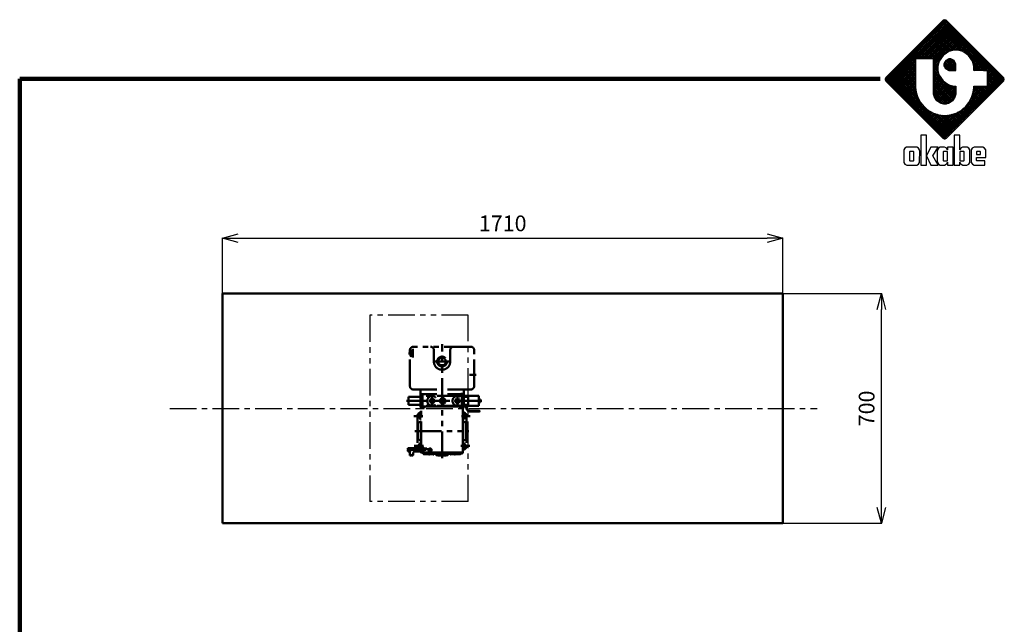
# Model space of a CAD drawing. Units: millimetres. Extents: x 226 to 6141, y 140 to 4348.
# Drawn here: x 291 to 3295, y 2504 to 4348 of the extents above; entities that cross this region are included whole.
import ezdxf

# ---------------------------------------------------------------- set-up
doc = ezdxf.new("R2010")
doc.units = ezdxf.units.MM
doc.header["$LTSCALE"] = 2.564711
doc.linetypes.add('CENTER', pattern=[50.8, 31.75, -6.35, 6.35, -6.35])
doc.linetypes.add('PHANTOM', pattern=[63.5, 31.75, -6.35, 6.35, -6.35, 6.35, -6.35])
doc.layers.add('NoLayerName_001', color=7, linetype='Continuous')
doc.layers.add('NoLayerName_002', color=7, linetype='Continuous')
doc.styles.get("Standard").update_dxf_attribs({"font": 'txt', "bigfont": 'extfont2'})
doc.dimstyles.get("Standard").update_dxf_attribs({"dimtxt": 2.5, "dimasz": 2.5, "dimexe": 1.25, "dimexo": 0.625, "dimtad": 1, "dimzin": 0, "dimdsep": 46, "dimtxsty": 'Standard', "dimcen": 2.5, "dimadec": 0, "dimazin": 0, "dimtfac": 0.75, "dimtmove": 0, "dimatfit": 3, "dimfxl": 1, "dimarcsym": 0})

# ---------------------------------------------------------------- blocks, each defined once
blk = doc.blocks.new('_OPEN30')
at = {"color": 0, "linetype": 'ByBlock', "lineweight": -2}
for p, q in [((-1, 0.267949), (0, 0)), ((0, 0), (-1, -0.267949)), ((0, 0), (-1, 0))]:
    blk.add_line(p, q, dxfattribs=at)
blk = doc.blocks.new('*D6')
at = {"layer": 'Defpoints', "color": 0}
for p in [(2619.8, 3512.6), (2920.2, 3512.6), (2619.8, 2812.6)]:
    blk.add_point(p, dxfattribs=at)
at = {"layer": 'NoLayerName_001', "color": 0, "linetype": 'Continuous', "lineweight": 25}
for p, q in [((2620.4, 3512.6), (2921.4, 3512.6)), ((2920.2, 2860.6), (2920.2, 3464.6)), ((2620.4, 2812.6), (2921.4, 2812.6))]:
    blk.add_line(p, q, dxfattribs=at)
at = {"layer": 'NoLayerName_001', "color": 0, "lineweight": 25, "xscale": 48, "yscale": 48, "zscale": 48}
for p, rotation in [((2920.2, 3512.6), 90), ((2920.2, 2812.6), 270)]:
    blk.add_blockref('_OPEN30', p, dxfattribs=dict(at, rotation=rotation))
at = {"layer": 'NoLayerName_001', "color": 7, "lineweight": 50, "insert": (2881.2, 3162.6), "char_height": 48, "attachment_point": 5, "rotation": 90}
blk.add_mtext('700', dxfattribs=at)
blk = doc.blocks.new('*D10')
at = {"layer": 'Defpoints', "color": 0}
for p in [(2619.8, 3681.6), (909.8, 3512.6), (2619.8, 3512.6)]:
    blk.add_point(p, dxfattribs=at)
at = {"layer": 'NoLayerName_001', "color": 0, "linetype": 'Continuous', "lineweight": 25}
for p, q in [((909.8, 3513.2), (909.8, 3682.8)), ((957.8, 3681.6), (2571.8, 3681.6)), ((2619.8, 3513.2), (2619.8, 3682.8))]:
    blk.add_line(p, q, dxfattribs=at)
at = {"layer": 'NoLayerName_001', "color": 0, "lineweight": 25, "xscale": 48, "yscale": 48, "zscale": 48, "rotation": 180}
blk.add_blockref('_OPEN30', (909.8, 3681.6), dxfattribs=at)
at = {"layer": 'NoLayerName_001', "color": 0, "lineweight": 25, "xscale": 48, "yscale": 48, "zscale": 48}
blk.add_blockref('_OPEN30', (2619.8, 3681.6), dxfattribs=at)
at = {"layer": 'NoLayerName_001', "color": 7, "lineweight": 50, "insert": (1764.8, 3720.6), "char_height": 48, "attachment_point": 5}
blk.add_mtext('1710', dxfattribs=at)
blk = doc.blocks.new('JZB_0003')
at = {"layer": 'NoLayerName_002', "color": 4, "linetype": 'PHANTOM', "lineweight": 25}
for p, q in [((300, 568), (0, 568)), ((0, 568), (0, 0)), ((300, 0), (300, 568)), ((300, 0), (0, 0))]:
    blk.add_line(p, q, dxfattribs=at)
at = {"layer": 'NoLayerName_002', "color": 4, "linetype": 'PHANTOM', "lineweight": 50}
for p, q in [((134.2, 451.9), (118, 451.9)), ((122, 351.9), (122, 461.9)), ((122, 460.8), (123.5, 459.3)), ((131, 459.9), (122.6, 460.2)), ((129.2, 459.2), (123.5, 459.3)), ((123.5, 459.3), (123.5, 444.5)), ((129.2, 459.2), (131, 459.2)), ((131, 438.9), (131, 465.9)), ((308, 471.9), (132, 471.9)), ((195, 426.9), (195, 461.9)), ((220, 132.2), (220, 480.2)), ((245, 426.9), (245, 461.9)), ((318, 351.9), (318, 461.9)), ((122, 443), (123.5, 444.5)), ((131, 443.9), (122.6, 443.6)), ((129.2, 444.7), (123.5, 444.5)), ((129.2, 444.7), (131, 444.7)), ((245.8, 426.9), (193.3, 426.9)), ((303.8, 386.9), (324.1, 386.9)), ((203.6, 341.9), (132, 341.9)), ((154, 291.9), (154, 339.9)), ((308, 341.9), (236.4, 341.9)), ((280, 282.4), (280, 331.3)), ((286, 291.9), (286, 339.9)), ((341.2, 306.9), (111.5, 306.9)), ((117.5, 318.9), (154, 318.9)), ((117.5, 318.9), (117.5, 294.9)), ((118.6, 306.9), (154, 306.9)), ((286, 321.9), (154, 321.9)), ((203.6, 327.9), (156, 327.9)), ((160, 282.4), (160, 330.3)), ((177.8, 315.6), (177.8, 321.9)), ((186.5, 306.9), (188.3, 309.9)), ((186.5, 306.9), (188.3, 303.9)), ((188.3, 309.9), (191.7, 309.9)), ((188.3, 303.9), (191.7, 303.9)), ((190, 288.9), (190, 323)), ((191.7, 309.9), (193.5, 306.9)), ((193.5, 306.9), (191.7, 303.9)), ((218.5, 306.9), (220.3, 309.9)), ((218.5, 306.9), (220.3, 303.9)), ((220.3, 309.9), (223.7, 309.9)), ((220.3, 303.9), (223.7, 303.9)), ((222, 297), (222, 317.3)), ((223.7, 309.9), (225.5, 306.9)), ((225.5, 306.9), (223.7, 303.9)), ((284, 327.9), (236.4, 327.9)), ((262.2, 321.1), (262.2, 321.9)), ((263.5, 306.9), (265.3, 309.9)), ((263.5, 306.9), (265.3, 303.9)), ((265.3, 309.9), (268.7, 309.9)), ((265.3, 303.9), (268.7, 303.9)), ((267, 288.9), (267, 319.9)), ((267, 288.9), (267, 319.9)), ((268.7, 309.9), (270.5, 306.9)), ((270.5, 306.9), (268.7, 303.9)), ((288, 321.4), (286, 321.4)), ((300, 318.9), (286, 318.9)), ((298.9, 306.9), (286, 306.9)), ((288, 318.9), (288, 321.4)), ((289, 319.9), (288, 319.9)), ((332.2, 322.4), (289, 322.4)), ((289, 318.9), (289, 322.4)), ((300, 294.9), (300, 318.9)), ((332.2, 291.8), (332.2, 322.4)), ((333.5, 311.2), (332.2, 311.2)), ((333.5, 302.7), (332.2, 302.7)), ((333.5, 302.7), (333.5, 311.2)), ((337, 310.9), (333.5, 310.9)), ((337, 302.9), (333.5, 302.9)), ((336.6, 306.9), (333.9, 306.9)), ((337, 302.9), (337, 310.9)), ((117.5, 294.9), (154, 294.9)), ((286, 291.9), (154, 291.9)), ((154.3, 288.4), (154.3, 291.9)), ((220, 290.3), (154.3, 290.3)), ((165.8, 288.4), (154.3, 288.4)), ((155, 284.4), (155, 288.4)), ((165, 284.4), (155, 284.4)), ((156.7, 163), (156.7, 284.4)), ((160, 284.8), (160, 288.4)), ((165, 284.4), (165, 288.4)), ((165.8, 288.4), (165.8, 291.9)), ((177.8, 291.9), (177.8, 298.2)), ((285.8, 290.3), (220, 290.3)), ((262.2, 291.9), (262.2, 292.7)), ((274.3, 288.4), (274.3, 291.9)), ((285.8, 288.4), (274.3, 288.4)), ((275, 284.4), (275, 288.4)), ((285, 284.4), (275, 284.4)), ((280, 284.8), (280, 288.4)), ((283.3, 215), (283.3, 284.4)), ((285, 284.4), (285, 288.4)), ((285.8, 288.4), (285.8, 291.9)), ((300, 294.9), (286, 294.9)), ((288, 292.4), (286, 292.4)), ((288, 292.4), (288, 294.9)), ((289, 293.9), (288, 293.9)), ((289, 290.8), (289, 294.9)), ((332.2, 291.8), (289, 291.8)), ((289, 290.8), (300.5, 290.8)), ((294, 285.8), (294, 290.8)), ((295, 285.8), (295, 294.2)), ((296, 290.8), (296, 285.8)), ((301, 291.3), (301, 291.8)), ((305, 276.8), (333.8, 276.8)), ((336.7, 275.8), (305, 275.8)), ((334.4, 274.8), (305, 274.8)), ((161.1, 260), (133.8, 260)), ((145, 260.5), (145, 169.5)), ((156.7, 243), (153.5, 243)), ((278.9, 260), (306.2, 260)), ((283.3, 243), (286.5, 243)), ((295, 260.5), (295, 169.5)), ((136.6, 215), (301.8, 215)), ((147.5, 193), (147.5, 237)), ((283.3, 150), (283.3, 215)), ((292.5, 193), (292.5, 237)), ((153.5, 187), (156.7, 187)), ((286.5, 187), (283.3, 187)), ((137, 163), (116.6, 163)), ((122.7, 153), (116.6, 153)), ((118.4, 158), (170, 158)), ((162.9, 170), (134.8, 170)), ((158.9, 163), (137, 163)), ((158.9, 153), (137, 153)), ((156.7, 150), (156.7, 153)), ((156.9, 153), (156.9, 150)), ((164.5, 161.2), (158.7, 159.7)), ((160.3, 157.7), (159, 157.7)), ((165.3, 159.4), (159.2, 157.7)), ((163.1, 158.8), (163.1, 150)), ((179.3, 157.7), (173.1, 159.4)), ((179.9, 159.6), (173.9, 161.2)), ((188.9, 157), (178.2, 157)), ((183.1, 154.9), (180.6, 159.1)), ((180.6, 154.9), (183.1, 159.1)), ((181.4, 160.1), (182.8, 160.5)), ((181.4, 153.9), (182.8, 153.5)), ((183.3, 152), (183.7, 152)), ((183.3, 152), (183.7, 152)), ((183.7, 151), (183.7, 163.5)), ((277.1, 170), (305.2, 170)), ((121.5, 146.5), (121.5, 141.5)), ((131.8, 146.5), (131.8, 141.5)), ((283.5, 150), (156.5, 150)), ((156.5, 150), (156.5, 148)), ((283.5, 148), (156.5, 148)), ((156.7, 150), (283.3, 150)), ((158.9, 150), (156.7, 150)), ((163.9, 146.8), (178.8, 145.7)), ((164.8, 144.7), (179.7, 143.6)), ((182.6, 145.7), (178.8, 145.7)), ((182.5, 146.3), (182.5, 146.8)), ((182.5, 146.8), (195.3, 145.7)), ((184.2, 144.4), (193.2, 143.6)), ((195.3, 145.5), (195.3, 145.7)), ((195.3, 145.7), (217.6, 145.7)), ((201.1, 143.7), (201.1, 145.7)), ((236.9, 141.7), (203.1, 141.7)), ((206, 141.2), (206, 141.7)), ((206, 141.2), (220, 141.2)), ((207.5, 141.2), (207.5, 140.9)), ((220, 140.9), (207.5, 140.9)), ((217.6, 145.3), (217.6, 147.7)), ((220, 141.2), (234, 141.2)), ((220, 140.9), (232.5, 140.9)), ((222.4, 145.3), (222.4, 147.7)), ((244.7, 145.7), (222.4, 145.7)), ((232.5, 141.2), (232.5, 140.9)), ((234, 141.2), (234, 141.7)), ((238.9, 143.7), (238.9, 145.7)), ((257.5, 146.8), (244.7, 145.7)), ((244.7, 145.5), (244.7, 145.7)), ((255.8, 144.4), (246.8, 143.6)), ((257.4, 145.7), (261.2, 145.7)), ((257.5, 146.3), (257.5, 146.8)), ((275.2, 144.7), (260.3, 143.6)), ((276.1, 146.8), (261.2, 145.7)), ((281.5, 148), (281.5, 147.8)), ((283.5, 150), (283.5, 148))]:
    blk.add_line(p, q, dxfattribs=at)
for centre, radius in [((220, 426.9), 15), ((220, 426.9), 11.5), ((190, 306.9), 6.69), ((190, 306.9), 5.84), ((190, 306.9), 3.46), ((222, 306.9), 8.5), ((222, 306.9), 6.69), ((222, 306.9), 5.84), ((222, 306.9), 3.46), ((267, 306.9), 6.69), ((267, 306.9), 5.84), ((267, 306.9), 3.46)]:
    blk.add_circle(centre, radius, dxfattribs=at)
for centre, radius, start, end in [((132, 461.9), 10, 90, 180), ((185, 461.9), 10, 0, 90), ((255, 461.9), 10, 90, 180), ((308, 461.9), 10, 0, 90), ((220, 426.9), 25, 180, 0), ((132, 351.9), 10, 180, 270), ((152, 339.9), 2, 0, 90), ((288, 339.9), 2, 90, 180), ((308, 351.9), 10, 270, 0), ((156, 325.9), 2, 90, 180), ((190, 306.9), 15, 46.4875, 313.5125), ((267, 306.9), 15, 59.9351, 300.0649), ((284, 325.9), 2, 0, 90), ((157, 260.5), 12, 91.4325, 180), ((283, 260.5), 12, 0, 88.5675), ((305, 285.8), 11, 180, 270), ((305, 285.8), 10, 180, 270), ((305, 285.8), 9, 180, 270), ((300.5, 291.3), 0.5, 270, 360), ((153.5, 237), 6, 90, 180), ((157.5, 260), 9, 95.0997, 264.9003), ((157.5, 260), 3.5, 103.213, 256.787), ((282.5, 260), 9, 275.0997, 84.9003), ((282.5, 260), 3.5, 283.213, 76.787), ((286.5, 237), 6, 0, 90), ((153.5, 193), 6, 180, 270), ((286.5, 193), 6, 270, 0), ((157, 169.5), 12, 180, 212.8054), ((157.5, 170), 9, 95.0997, 231.0722), ((157.5, 170), 3.5, 103.213, 256.787), ((159, 158.7), 1, 105, 285), ((169.2, 143.9), 18, 75, 105), ((169.2, 144.9), 15, 75, 105), ((282.5, 170), 9, 275.0796, 84.9003), ((282.5, 170), 3.5, 283.213, 76.787), ((283, 169.5), 12, 271.4325, 360), ((165, 147.7), 3, 173.9452, 265.8222), ((180, 147.6), 4, 265.8222, 319.1578), ((184.4, 146.3), 1.85, 180, 265.0138), ((193.4, 145.5), 1.85, 265.0138, 0), ((203.1, 143.7), 2, 180, 270), ((217.2, 147.5), 0.5, 19.8299, 90), ((220, 146.2), 2.5, 199.8299, 340.1701), ((222.8, 147.5), 0.5, 90, 160.1701), ((236.9, 143.7), 2, 270, 0), ((246.6, 145.5), 1.85, 180, 274.9862), ((255.6, 146.3), 1.85, 274.9862, 0), ((260, 147.6), 4, 220.8422, 274.1778), ((275, 147.7), 3, 274.1778, 6.0548), ((276, 148.8), 2, 274.1778, 337.6895), ((278, 155.1), 9, 266.7688, 285.1006), ((280, 147.9), 1.5, 285.1006, 357)]:
    blk.add_arc(centre, radius, start, end, dxfattribs=at)
for centre, major_axis, ratio, start_param, end_param in [((137, 146.5), (0, -16.5), 0.940019, 3.141593, 4.712389), ((137, 146.5), (0, -6.5), 0.787619, 3.141593, 4.712389), ((183.3, 157), (0, -3.56), 0.806144, 6.088386, 9.619578), ((183.7, 157), (0, -5), 0.818822, 6.283185, 9.466806)]:
    blk.add_ellipse(centre, major_axis=major_axis, ratio=ratio, start_param=start_param, end_param=end_param, dxfattribs=at)
for centre, major_axis, ratio in [((183.3, 157), (0, -5), 0.819189), ((181.9, 157), (0, 3.2), 0.806144)]:
    blk.add_ellipse(centre, major_axis=major_axis, ratio=ratio, dxfattribs=at)
for points in [[(118.6, 318.9), (118.2, 316.9), (116.8, 312.9), (118.2, 308.9), (118.6, 306.9)], [(118.6, 306.9), (118.2, 304.9), (116.8, 300.9), (118.2, 296.9), (118.6, 294.9)], [(298.9, 306.9), (299.3, 308.9), (300.7, 312.9), (299.3, 316.9), (298.9, 318.9)], [(298.9, 294.9), (299.3, 296.9), (300.7, 300.9), (299.3, 304.9), (298.9, 306.9)], [(333.9, 306.9), (333.7, 307.6), (333.3, 308.9), (333.7, 310.2), (333.9, 310.9)], [(333.9, 302.9), (333.7, 303.6), (333.3, 304.9), (333.7, 306.2), (333.9, 306.9)], [(336.6, 306.9), (336.8, 307.6), (337.2, 308.9), (336.8, 310.2), (336.6, 310.9)], [(336.6, 302.9), (336.8, 303.6), (337.2, 304.9), (336.8, 306.2), (336.6, 306.9)], [(160, 284.8), (159.2, 284.7), (157.5, 284.1), (155.8, 284.7), (155, 284.8)], [(160, 284.8), (160.8, 284.7), (162.5, 284.1), (164.2, 284.7), (165, 284.8)], [(280, 284.8), (279.2, 284.7), (277.5, 284.1), (275.8, 284.7), (275, 284.8)], [(280, 284.8), (280.8, 284.7), (282.5, 284.1), (284.2, 284.7), (285, 284.8)], [(116.6, 152.8), (116.3, 153.7), (115, 155.4), (116.6, 158.1), (118.1, 160.2), (116.6, 164.7), (115, 160.2), (116.3, 158.9), (116.6, 158)], [(131.8, 141.5), (131, 141.2), (129.3, 139.9), (126.5, 141.5), (124.5, 143), (119.9, 141.5), (124.5, 139.9), (125.8, 141.2), (126.6, 141.5)]]:
    blk.add_open_spline(points, degree=3, dxfattribs=at)
for points, knots in [([(286.7, 321.4), (286.8, 321), (287.1, 320.2), (287.3, 319.4), (287.4, 319)], [0, 0, 0, 0, 1.273484, 2.496999, 2.496999, 2.496999, 2.496999]), ([(286.7, 292.4), (286.8, 292.8), (287.1, 293.6), (287.3, 294.4), (287.4, 294.8)], [0, 0, 0, 0, 1.273484, 2.496999, 2.496999, 2.496999, 2.496999]), ([(333.8, 276.8), (333.8, 276.7), (333.7, 276.5), (333.6, 276.3), (333.6, 276), (333.7, 275.8), (334, 275.6), (334.2, 275.5), (334.4, 275.3), (334.5, 275.1), (334.5, 274.9), (334.4, 274.8), (334.4, 274.8)], [0, 0, 0, 0, 0.27539, 0.577432, 0.808296, 1.030229, 1.30113, 1.668724, 1.885119, 2.125002, 2.336289, 2.448455, 2.448455, 2.448455, 2.448455]), ([(162.9, 160.8), (162.9, 160.9), (162.9, 161.4), (162.7, 162.2), (162.6, 163.2), (162.3, 164.1), (162.1, 165), (161.8, 165.9), (161.5, 166.7), (161.2, 167.4), (160.9, 168), (160.6, 168.6), (160.3, 169), (159.9, 169.4), (159.6, 169.7), (159.3, 169.9), (159, 170), (158.7, 170), (158.4, 169.9), (158.2, 169.7), (158, 169.4), (157.8, 169), (157.6, 168.5), (157.5, 168), (157.3, 167.4), (157.2, 166.7), (157.1, 165.9), (157.1, 165), (157, 164.1), (157, 163.5), (157, 163.1), (156.9, 163)], [0, 0, 0, 0, 0.392589, 1.426855, 2.433518, 3.405868, 4.337362, 5.221701, 6.052918, 6.825507, 7.534577, 8.176076, 8.747107, 9.246435, 9.67534, 10.039129, 10.349661, 10.628346, 10.90566, 11.212846, 11.572859, 11.998945, 12.497421, 13.07025, 13.716608, 14.43377, 15.217612, 16.062937, 16.963693, 17.913129, 18.121372, 18.121372, 18.121372, 18.121372]), ([(160.5, 160.2), (160.5, 160.3), (160.5, 160.8), (160.3, 161.5), (160.1, 162.3), (159.8, 163), (159.5, 163.5), (159.3, 163.8), (159, 164), (158.6, 164), (158.4, 163.7), (158.2, 163.3), (158.1, 163.1), (158.1, 163)], [0, 0, 0, 0, 0.443487, 1.385467, 2.228064, 2.949398, 3.533945, 3.977456, 4.30046, 4.578409, 4.924621, 5.401447, 5.703805, 5.703805, 5.703805, 5.703805]), ([(158.1, 153), (158.1, 152.9), (158.2, 152.7), (158.4, 152.3), (158.6, 152), (159, 152), (159.3, 152.2), (159.5, 152.5), (159.8, 153), (160.1, 153.7), (160.3, 154.5), (160.5, 155.4), (160.6, 156.4), (160.7, 157.3), (160.7, 157.9), (160.7, 158.1)], [0, 0, 0, 0, 0.302358, 0.779184, 1.125395, 1.403345, 1.726348, 2.16986, 2.754407, 3.475741, 4.318338, 5.260318, 6.275784, 7.336289, 8.005765, 8.005765, 8.005765, 8.005765]), ([(160.2, 160.1), (160.2, 160.1), (160.1, 160.4), (160, 160.9), (159.9, 161.6), (159.7, 162.1), (159.4, 162.6), (159.2, 162.9), (159, 163), (158.9, 163), (158.9, 163)], [0, 0, 0, 0, 0.100139, 0.88395, 1.584275, 2.182963, 2.667321, 3.034273, 3.301822, 3.351655, 3.351655, 3.351655, 3.351655]), ([(158.9, 153), (158.9, 153), (159, 153), (159.2, 153.1), (159.4, 153.4), (159.7, 153.9), (159.9, 154.4), (160, 155.1), (160.2, 155.8), (160.3, 156.7), (160.3, 157.4), (160.3, 157.9), (160.3, 158)], [0, 0, 0, 0, 0.049833, 0.317382, 0.684334, 1.168692, 1.76738, 2.467705, 3.251516, 4.097168, 4.980773, 5.468805, 5.468805, 5.468805, 5.468805])]:
    blk.add_open_spline(points, degree=3, knots=knots, dxfattribs=at)
blk = doc.blocks.new('JZB_0002')
at = {"layer": 'NoLayerName_001', "color": 110, "linetype": 'Continuous', "lineweight": 25}
for p, q in [((0.02, 17.31), (12.23, 29.52)), ((0.15, 17.08), (12.48, 29.41)), ((11.74, 29.4), (0.16, 17.82)), ((0.33, 16.89), (12.67, 29.23)), ((0.51, 16.71), (12.85, 29.05)), ((0.7, 16.52), (13.03, 28.86)), ((0.88, 16.34), (13.22, 28.68)), ((6.54, 21.63), (13.4, 28.49)), ((6.91, 21.63), (13.59, 28.31)), ((7.28, 21.63), (13.77, 28.13)), ((15.38, 23.2), (10.46, 28.12)), ((15.99, 22.97), (10.65, 28.31)), ((20.13, 19.2), (10.83, 28.49)), ((20.49, 19.2), (11.01, 28.68)), ((23.53, 16.52), (11.2, 28.86)), ((23.72, 16.71), (11.38, 29.04)), ((23.9, 16.89), (11.56, 29.23)), ((11.79, 29.45), (11.74, 29.4)), ((24.09, 17.07), (11.75, 29.41)), ((12.12, 29.56), (11.79, 29.45)), ((24.2, 17.33), (12, 29.52)), ((12.44, 29.45), (12.12, 29.56)), ((24.13, 17.77), (12.44, 29.46)), ((12.49, 29.4), (12.44, 29.45)), ((24.08, 17.82), (12.49, 29.4)), ((7.65, 21.63), (13.95, 27.94)), ((8.01, 21.63), (14.14, 27.76)), ((8.38, 21.63), (14.32, 27.57)), ((12.06, 22.48), (8.44, 26.1)), ((12.28, 22.63), (8.62, 26.29)), ((8.75, 21.63), (14.51, 27.39)), ((12.5, 22.78), (8.81, 26.47)), ((12.72, 22.93), (8.99, 26.65)), ((9.12, 21.63), (14.69, 27.21)), ((12.94, 23.08), (9.17, 26.84)), ((13.22, 23.16), (9.36, 27.02)), ((9.48, 21.63), (14.87, 27.02)), ((13.51, 23.24), (9.54, 27.21)), ((13.8, 23.32), (9.73, 27.39)), ((9.85, 21.63), (15.06, 26.84)), ((9.86, 21.27), (15.24, 26.66)), ((9.86, 20.91), (15.42, 26.47)), ((9.86, 20.54), (15.61, 26.29)), ((14.11, 23.38), (9.91, 27.57)), ((14.47, 23.38), (10.09, 27.76)), ((14.88, 23.34), (10.28, 27.94)), ((12.41, 22.72), (15.79, 26.1)), ((8.86, 21.63), (6.42, 24.08)), ((9.23, 21.63), (6.6, 24.26)), ((9.6, 21.63), (6.78, 24.45)), ((10.89, 20.71), (6.97, 24.63)), ((10.97, 21), (7.15, 24.82)), ((11.08, 21.25), (7.34, 25)), ((11.23, 21.47), (7.52, 25.18)), ((11.38, 21.69), (7.7, 25.37)), ((11.53, 21.91), (7.89, 25.55)), ((11.67, 22.13), (8.07, 25.73)), ((11.84, 22.34), (8.26, 25.92)), ((13.21, 23.16), (15.98, 25.92)), ((13.72, 23.29), (16.16, 25.74)), ((14.17, 23.38), (16.34, 25.55)), ((14.54, 23.38), (16.53, 25.37)), ((14.87, 23.34), (16.71, 25.18)), ((15.16, 23.26), (16.9, 25)), ((15.45, 23.19), (17.08, 24.82)), ((15.74, 23.11), (17.26, 24.63)), ((15.97, 22.98), (17.45, 24.45)), ((16.19, 22.83), (17.63, 24.27)), ((16.41, 22.68), (17.81, 24.08)), ((6.18, 20.27), (4.39, 22.06)), ((6.18, 20.64), (4.58, 22.24)), ((6.18, 21.01), (4.76, 22.43)), ((6.18, 21.37), (4.95, 22.61)), ((6.29, 21.63), (5.13, 22.79)), ((6.66, 21.63), (5.31, 22.98)), ((7.02, 21.63), (5.5, 23.16)), ((7.39, 21.63), (5.68, 23.34)), ((7.76, 21.63), (5.87, 23.53)), ((8.13, 21.63), (6.05, 23.71)), ((8.5, 21.63), (6.23, 23.9)), ((11.79, 22.3), (11, 21.14)), ((12.95, 23.09), (11.79, 22.3)), ((14.02, 23.38), (12.95, 23.09)), ((14.38, 23.38), (14.02, 23.38)), ((14.74, 23.38), (14.38, 23.38)), ((15.81, 23.09), (14.74, 23.38)), ((16.98, 22.3), (15.81, 23.09)), ((16.63, 22.53), (18, 23.9)), ((16.85, 22.38), (18.18, 23.71)), ((17.76, 21.14), (16.98, 22.3)), ((17.04, 22.2), (18.37, 23.53)), ((17.19, 21.99), (18.55, 23.35)), ((17.34, 21.77), (18.73, 23.16)), ((17.49, 21.55), (18.92, 22.98)), ((17.63, 21.33), (19.1, 22.79)), ((17.77, 21.1), (19.29, 22.61)), ((17.85, 20.81), (19.47, 22.43)), ((17.93, 20.52), (19.65, 22.24)), ((18.01, 20.23), (19.84, 22.06)), ((1.06, 16.16), (6.18, 21.27)), ((1.25, 15.97), (6.18, 20.9)), ((1.43, 15.79), (6.18, 20.54)), ((1.62, 15.6), (6.18, 20.17)), ((6.18, 16.23), (2.37, 20.04)), ((6.18, 16.59), (2.56, 20.22)), ((6.18, 16.96), (2.74, 20.4)), ((6.18, 17.33), (2.92, 20.59)), ((6.18, 17.7), (3.11, 20.77)), ((6.18, 18.07), (3.29, 20.95)), ((6.18, 18.43), (3.48, 21.14)), ((6.18, 18.8), (3.66, 21.32)), ((6.18, 19.17), (3.84, 21.51)), ((6.18, 19.54), (4.03, 21.69)), ((6.18, 19.9), (4.21, 21.87)), ((6.18, 21.63), (6.18, 21.62)), ((6.19, 21.63), (6.18, 21.63)), ((6.18, 21.62), (6.18, 16.05)), ((6.19, 21.63), (6.19, 21.63)), ((9.85, 21.63), (6.19, 21.63)), ((9.86, 21.63), (9.85, 21.63)), ((11.37, 21.68), (9.86, 20.17)), ((9.86, 21.62), (9.86, 21.63)), ((9.86, 14.65), (9.86, 21.62)), ((10.81, 20.42), (9.86, 21.37)), ((10.73, 20.13), (9.86, 21)), ((10.93, 20.87), (9.86, 19.8)), ((10.71, 19.78), (9.86, 20.64)), ((10.8, 20.37), (9.86, 19.44)), ((10.71, 19.42), (9.86, 20.27)), ((11, 21.14), (10.71, 20.07)), ((10.71, 20.07), (10.71, 19.71)), ((11.95, 20.43), (13.14, 21.62)), ((12.31, 21.26), (11.95, 20.62)), ((11.95, 20.62), (11.95, 20.4)), ((11.95, 20.4), (11.95, 20.19)), ((13.14, 19.2), (11.95, 20.38)), ((11.95, 20.19), (12.31, 19.55)), ((12, 20.11), (13.46, 21.57)), ((13.51, 19.2), (12, 20.7)), ((12.13, 19.87), (13.7, 21.44)), ((13.88, 19.2), (12.13, 20.94)), ((12.56, 21.4), (12.17, 21.01)), ((12.26, 19.63), (13.94, 21.31)), ((14.24, 19.2), (12.26, 21.18)), ((12.95, 21.62), (12.31, 21.26)), ((14.37, 19.43), (12.46, 21.35)), ((12.46, 19.46), (14.1, 21.11)), ((14.37, 19.8), (12.7, 21.48)), ((12.7, 19.33), (14.23, 20.87)), ((12.93, 21.61), (14.37, 20.17)), ((12.94, 19.2), (14.37, 20.63)), ((13.16, 21.62), (12.95, 21.62)), ((13.37, 21.62), (13.16, 21.62)), ((13.29, 21.62), (14.37, 20.54)), ((13.3, 19.2), (14.37, 20.27)), ((14.02, 21.26), (13.37, 21.62)), ((14.37, 20.62), (14.02, 21.26)), ((14.02, 21.26), (14.02, 21.26)), ((14.37, 20.4), (14.37, 20.62)), ((14.37, 19.2), (14.37, 20.4)), ((17.65, 21.31), (19.76, 19.2)), ((18.05, 20.07), (17.76, 21.14)), ((17.88, 20.71), (19.39, 19.2)), ((18.02, 20.2), (19.02, 19.2)), ((18.05, 19.91), (20.02, 21.88)), ((18.05, 19.54), (20.2, 21.69)), ((18.05, 19.71), (18.05, 20.07)), ((18.08, 19.2), (20.39, 21.51)), ((18.44, 19.2), (20.57, 21.32)), ((18.81, 19.2), (20.76, 21.14)), ((19.18, 19.2), (20.94, 20.96)), ((19.55, 19.2), (21.12, 20.77)), ((19.91, 19.2), (21.31, 20.59)), ((20.28, 19.2), (21.49, 20.4)), ((20.65, 19.2), (21.68, 20.22)), ((20.84, 19.02), (21.86, 20.04)), ((12.87, 5.86), (0.53, 18.2)), ((13.06, 6.04), (0.72, 18.38)), ((13.24, 6.23), (0.9, 18.56)), ((13.42, 6.41), (1.09, 18.75)), ((6.87, 13.33), (1.27, 18.93)), ((6.56, 14), (1.45, 19.12)), ((6.4, 14.54), (1.64, 19.3)), ((1.8, 15.42), (6.18, 19.8)), ((6.28, 15.03), (1.82, 19.48)), ((1.98, 15.24), (6.18, 19.43)), ((6.22, 15.45), (2, 19.67)), ((2.17, 15.05), (6.18, 19.07)), ((6.18, 15.86), (2.19, 19.85)), ((2.35, 14.87), (6.18, 18.7)), ((2.54, 14.69), (6.18, 18.33)), ((10.71, 19.92), (9.86, 19.07)), ((10.82, 18.94), (9.86, 19.9)), ((10.71, 19.55), (9.86, 18.7)), ((10.96, 18.43), (9.86, 19.53)), ((10.75, 19.22), (9.86, 18.33)), ((11.53, 17.5), (9.86, 19.17)), ((10.83, 18.93), (9.86, 17.97)), ((14.34, 14.32), (9.86, 18.8)), ((10.9, 18.64), (9.86, 17.6)), ((14.26, 14.03), (9.86, 18.43)), ((10.98, 18.35), (9.86, 17.23)), ((11.11, 18.12), (9.86, 16.86)), ((14.17, 13.75), (9.86, 18.06)), ((10.71, 19.71), (10.71, 19.35)), ((10.98, 18.35), (10.71, 19.35)), ((10.98, 18.35), (11, 18.28)), ((11, 18.28), (11.78, 17.12)), ((11.18, 6.04), (23.51, 18.38)), ((11.36, 5.86), (23.7, 18.2)), ((12.56, 19.41), (12.17, 19.8)), ((12.31, 19.55), (12.95, 19.2)), ((12.95, 19.2), (13.16, 19.2)), ((13.16, 19.2), (14.37, 19.2)), ((13.66, 19.2), (14.37, 19.9)), ((14.03, 19.2), (14.37, 19.54)), ((18.05, 19.8), (18.66, 19.2)), ((18.05, 19.2), (18.05, 19.71)), ((18.05, 19.43), (18.29, 19.2)), ((20.01, 19.2), (18.05, 19.2)), ((20.01, 19.2), (20.49, 19.2)), ((20.49, 19.2), (20.83, 19.2)), ((20.83, 19.2), (20.83, 19.2)), ((20.84, 19.19), (20.83, 19.2)), ((20.84, 18.65), (22.04, 19.85)), ((20.84, 18.28), (22.23, 19.67)), ((20.84, 17.91), (22.41, 19.49)), ((20.84, 17.55), (22.59, 19.3)), ((20.84, 19.18), (20.84, 19.19)), ((20.84, 16.05), (20.84, 19.18)), ((20.84, 17.18), (22.78, 19.12)), ((20.84, 16.81), (22.96, 18.93)), ((20.84, 18.85), (23.35, 16.34)), ((20.84, 16.44), (23.15, 18.75)), ((20.84, 16.08), (23.33, 18.57)), ((20.84, 18.48), (23.17, 16.15)), ((20.84, 18.11), (22.98, 15.97)), ((0.13, 17.79), (0, 17.53)), ((0, 17.53), (0, 17.44)), ((0, 17.44), (0, 17.35)), ((0, 17.35), (0.13, 17.09)), ((12.27, 5.36), (0.03, 17.6)), ((11.84, 5.42), (0.09, 17.17)), ((0.16, 17.82), (0.13, 17.79)), ((0.13, 17.09), (0.16, 17.07)), ((0.16, 17.07), (11.74, 5.48)), ((12.5, 5.49), (0.17, 17.83)), ((12.69, 5.68), (0.35, 18.01)), ((6.18, 17.96), (2.72, 14.5)), ((6.18, 17.6), (2.9, 14.32)), ((6.18, 17.23), (3.09, 14.13)), ((6.18, 16.86), (3.27, 13.95)), ((6.18, 16.49), (3.45, 13.77)), ((6.18, 16.12), (3.64, 13.58)), ((6.18, 16.05), (6.18, 15.75)), ((11.26, 17.9), (9.86, 16.49)), ((14.03, 13.53), (9.86, 17.7)), ((11.41, 17.68), (9.86, 16.13)), ((11.56, 17.46), (9.86, 15.76)), ((13.88, 13.31), (9.86, 17.33)), ((11.7, 17.24), (9.86, 15.39)), ((11.89, 17.05), (9.86, 15.02)), ((13.73, 13.09), (9.86, 16.96)), ((12.1, 16.9), (9.86, 14.66)), ((13.52, 12.93), (9.86, 16.59)), ((13.3, 12.78), (9.86, 16.22)), ((12.32, 16.75), (9.89, 14.32)), ((12.54, 16.6), (9.97, 14.03)), ((12.76, 16.46), (10.06, 13.75)), ((12.99, 16.32), (10.2, 13.53)), ((13.28, 16.24), (10.35, 13.31)), ((13.57, 16.16), (10.5, 13.09)), ((13.86, 16.08), (10.71, 12.93)), ((14.19, 16.04), (10.93, 12.78)), ((20.8, 16.04), (10.99, 6.23)), ((11.54, 5.68), (23.88, 18.01)), ((11.73, 5.49), (24.07, 17.83)), ((11.78, 17.12), (12.95, 16.33)), ((11.96, 5.36), (24.19, 17.59)), ((12.17, 16.86), (14.37, 14.65)), ((12.39, 5.42), (24.15, 17.18)), ((12.49, 5.48), (24.08, 17.07)), ((12.95, 16.33), (14.02, 16.04)), ((13.11, 16.29), (14.37, 15.02)), ((13.61, 16.15), (14.37, 15.39)), ((14.02, 16.04), (14.37, 16.04)), ((14.09, 16.04), (14.37, 15.76)), ((14.37, 16.04), (14.37, 14.65)), ((16.6, 12.2), (20.44, 16.04)), ((20.07, 16.04), (17.36, 13.33)), ((19.7, 16.04), (17.67, 14)), ((19.33, 16.04), (17.83, 14.54)), ((18.96, 16.04), (17.95, 15.03)), ((18.6, 16.04), (18.01, 15.45)), ((18.05, 16.04), (20.83, 16.04)), ((18.05, 15.74), (18.05, 16.04)), ((18.23, 16.04), (18.05, 15.86)), ((18.13, 16.04), (20.59, 13.58)), ((18.5, 16.04), (20.78, 13.76)), ((18.87, 16.04), (20.96, 13.95)), ((19.24, 16.04), (21.14, 14.13)), ((19.61, 16.04), (21.33, 14.32)), ((19.97, 16.04), (21.51, 14.5)), ((20.34, 16.04), (21.7, 14.68)), ((20.71, 16.04), (21.88, 14.87)), ((20.84, 16.08), (20.8, 16.04)), ((20.83, 16.04), (20.84, 16.05)), ((20.83, 16.04), (20.83, 16.04)), ((20.84, 17.75), (22.8, 15.79)), ((20.84, 17.38), (22.62, 15.6)), ((20.84, 17.01), (22.43, 15.42)), ((20.84, 16.64), (22.25, 15.24)), ((20.84, 16.28), (22.06, 15.05)), ((20.84, 16.05), (20.84, 16.05)), ((24.13, 17.77), (24.08, 17.82)), ((24.08, 17.07), (24.13, 17.12)), ((24.23, 17.44), (24.13, 17.77)), ((24.13, 17.12), (24.23, 17.44)), ((6.18, 15.76), (3.82, 13.4)), ((6.22, 15.43), (4.01, 13.21)), ((6.27, 15.11), (4.19, 13.03)), ((6.32, 14.79), (4.37, 12.85)), ((6.41, 14.51), (4.56, 12.66)), ((6.49, 14.23), (4.74, 12.48)), ((6.18, 15.75), (6.3, 14.85)), ((6.3, 14.85), (6.65, 13.74)), ((13.08, 12.64), (9.86, 15.86)), ((12.82, 12.53), (9.86, 15.49)), ((12.53, 12.45), (9.86, 15.12)), ((12.22, 12.4), (9.86, 14.75)), ((9.86, 14.44), (9.86, 14.65)), ((10.04, 13.78), (9.86, 14.44)), ((11.83, 12.41), (9.88, 14.37)), ((14.37, 15.86), (11.15, 12.64)), ((14.37, 15.49), (11.41, 12.53)), ((14.37, 15.12), (11.7, 12.45)), ((14.37, 14.76), (12.01, 12.4)), ((14.36, 14.37), (12.4, 12.41)), ((14.37, 14.44), (14.19, 13.78)), ((14.37, 14.65), (14.37, 14.44)), ((17.58, 13.74), (17.93, 14.85)), ((17.74, 14.23), (19.49, 12.48)), ((17.82, 14.51), (19.67, 12.66)), ((17.91, 14.79), (19.86, 12.85)), ((17.93, 14.85), (18.05, 15.74)), ((17.96, 15.11), (20.04, 13.03)), ((18.01, 15.43), (20.23, 13.21)), ((18.05, 15.76), (20.41, 13.4)), ((6.58, 13.95), (4.93, 12.3)), ((6.68, 13.68), (5.11, 12.11)), ((6.81, 13.44), (5.29, 11.93)), ((6.94, 13.2), (5.48, 11.74)), ((7.07, 12.97), (5.66, 11.56)), ((7.2, 12.73), (5.84, 11.38)), ((7.36, 12.53), (6.03, 11.19)), ((7.53, 12.33), (6.21, 11.01)), ((7.7, 12.12), (6.4, 10.82)), ((6.65, 13.74), (7.19, 12.73)), ((7.19, 12.73), (7.92, 11.85)), ((11.33, 12.55), (10.01, 13.86)), ((10.52, 13.06), (10.04, 13.78)), ((11.24, 12.58), (10.52, 13.06)), ((11.9, 12.4), (11.24, 12.58)), ((12.12, 12.4), (11.9, 12.4)), ((12.34, 12.4), (12.12, 12.4)), ((12.99, 12.58), (12.34, 12.4)), ((14.22, 13.87), (12.9, 12.55)), ((13.71, 13.06), (12.99, 12.58)), ((14.19, 13.78), (13.71, 13.06)), ((16.31, 11.85), (17.03, 12.73)), ((16.53, 12.12), (17.84, 10.82)), ((16.7, 12.33), (18.02, 11.01)), ((16.87, 12.53), (18.2, 11.19)), ((17.03, 12.73), (17.58, 13.74)), ((17.03, 12.73), (18.39, 11.37)), ((17.16, 12.97), (18.57, 11.56)), ((17.29, 13.2), (18.75, 11.74)), ((17.42, 13.44), (18.94, 11.93)), ((17.55, 13.68), (19.12, 12.11)), ((17.65, 13.95), (19.31, 12.29)), ((7.86, 11.92), (6.58, 10.64)), ((8.05, 11.75), (6.76, 10.46)), ((8.25, 11.58), (6.95, 10.27)), ((8.46, 11.41), (7.13, 10.09)), ((8.66, 11.25), (7.32, 9.91)), ((8.87, 11.09), (7.5, 9.72)), ((9.11, 10.96), (7.68, 9.54)), ((9.35, 10.83), (7.87, 9.35)), ((7.92, 11.85), (8.8, 11.13)), ((9.58, 10.7), (8.05, 9.17)), ((9.82, 10.58), (8.23, 8.99)), ((10.1, 10.49), (8.42, 8.8)), ((10.39, 10.4), (8.6, 8.62)), ((10.67, 10.31), (8.79, 8.43)), ((8.8, 11.13), (9.81, 10.58)), ((10.95, 10.23), (8.97, 8.25)), ((11.27, 10.19), (9.15, 8.07)), ((11.6, 10.14), (9.34, 7.88)), ((9.4, 10.8), (13.61, 6.59)), ((11.94, 10.11), (9.52, 7.7)), ((12.3, 10.11), (9.71, 7.52)), ((9.81, 10.58), (10.92, 10.23)), ((12.71, 10.15), (9.89, 7.33)), ((10.07, 10.5), (13.79, 6.78)), ((13.14, 10.21), (10.07, 7.15)), ((13.63, 10.33), (10.26, 6.96)), ((14.16, 10.5), (10.44, 6.78)), ((10.6, 10.33), (13.97, 6.96)), ((14.83, 10.8), (10.62, 6.6)), ((15.96, 11.56), (10.81, 6.41)), ((10.92, 10.23), (11.82, 10.11)), ((11.09, 10.21), (14.16, 7.15)), ((11.52, 10.15), (14.34, 7.33)), ((11.82, 10.11), (12.12, 10.11)), ((11.93, 10.11), (14.53, 7.51)), ((12.12, 10.11), (12.41, 10.11)), ((12.29, 10.11), (14.71, 7.7)), ((12.41, 10.11), (13.31, 10.23)), ((12.63, 10.14), (14.89, 7.88)), ((12.96, 10.19), (15.08, 8.07)), ((13.28, 10.23), (15.26, 8.25)), ((13.31, 10.23), (14.42, 10.58)), ((13.56, 10.31), (15.45, 8.43)), ((13.85, 10.4), (15.63, 8.62)), ((14.13, 10.49), (15.81, 8.8)), ((14.41, 10.58), (16, 8.98)), ((14.42, 10.58), (15.43, 11.13)), ((14.65, 10.7), (16.18, 9.17)), ((14.89, 10.83), (16.36, 9.35)), ((15.12, 10.96), (16.55, 9.54)), ((15.36, 11.09), (16.73, 9.72)), ((15.43, 11.13), (16.31, 11.85)), ((15.57, 11.25), (16.92, 9.9)), ((15.78, 11.41), (17.1, 10.09)), ((15.98, 11.58), (17.28, 10.27)), ((16.18, 11.74), (17.47, 10.46)), ((16.37, 11.92), (17.65, 10.64)), ((11.74, 5.48), (11.76, 5.46)), ((11.76, 5.46), (12.03, 5.33)), ((12.03, 5.33), (12.12, 5.33)), ((12.12, 5.33), (12.21, 5.33)), ((12.21, 5.33), (12.47, 5.46)), ((12.47, 5.46), (12.49, 5.48))]:
    blk.add_line(p, q, dxfattribs=at)
at = {"layer": 'NoLayerName_001', "color": 7, "linetype": 'Continuous', "lineweight": 25}
for p, q in [((7.26, 6.1), (7.26, 0.01)), ((7.26, 6.1), (7.26, 6.1)), ((7.27, 6.1), (7.26, 6.1)), ((8.4, 6.1), (7.27, 6.1)), ((8.41, 6.1), (8.4, 6.1)), ((8.41, 6.1), (8.41, 6.1)), ((8.41, 1.94), (8.41, 6.1)), ((14.05, 6.1), (14.05, 0.01)), ((14.05, 6.1), (14.05, 6.1)), ((14.06, 6.1), (14.05, 6.1)), ((15.19, 6.1), (14.06, 6.1)), ((15.19, 6.1), (15.19, 6.1)), ((15.19, 6.1), (15.19, 6.1)), ((15.19, 3.08), (15.19, 6.1)), ((3.79, 3.02), (3.77, 2.83)), ((3.77, 2.83), (3.78, 0.83)), ((4.01, 3.48), (3.79, 3.12)), ((3.79, 3.12), (3.79, 3.02)), ((4.37, 3.67), (4.01, 3.48)), ((4.49, 3.67), (4.37, 3.67)), ((6.31, 3.67), (4.49, 3.67)), ((5.03, 2.79), (4.96, 2.72)), ((4.96, 2.72), (4.96, 2.7)), ((4.96, 2.7), (4.96, 0.96)), ((5.05, 2.79), (5.03, 2.79)), ((5.75, 2.79), (5.05, 2.79)), ((5.77, 2.79), (5.75, 2.79)), ((5.84, 2.72), (5.77, 2.79)), ((5.84, 2.7), (5.84, 2.72)), ((5.84, 0.96), (5.84, 2.7)), ((6.43, 3.67), (6.31, 3.67)), ((6.79, 3.48), (6.43, 3.67)), ((7, 3.12), (6.79, 3.48)), ((7.01, 3.02), (7, 3.12)), ((7.03, 2.83), (7.01, 3.02)), ((7.01, 0.83), (7.03, 2.83)), ((9.27, 3.66), (8.41, 1.94)), ((9.27, 3.67), (9.27, 3.66)), ((10.75, 3.67), (9.27, 3.67)), ((9.27, 3.66), (9.27, 3.66)), ((9.71, 1.92), (10.75, 3.66)), ((10.62, 3.02), (10.6, 2.83)), ((10.6, 2.83), (10.61, 0.83)), ((10.63, 3.12), (10.62, 3.02)), ((10.84, 3.48), (10.63, 3.12)), ((10.75, 3.66), (10.75, 3.67)), ((10.75, 3.66), (10.75, 3.66)), ((10.75, 3.66), (10.75, 3.66)), ((11.2, 3.67), (10.84, 3.48)), ((11.32, 3.67), (11.2, 3.67)), ((11.97, 3.67), (11.32, 3.67)), ((11.86, 2.79), (11.79, 2.72)), ((11.79, 2.72), (11.79, 2.7)), ((11.79, 2.7), (11.79, 0.96)), ((11.88, 2.79), (11.86, 2.79)), ((12.66, 2.79), (11.88, 2.79)), ((12.08, 3.67), (11.97, 3.67)), ((12.42, 3.49), (12.08, 3.67)), ((12.45, 3.46), (12.42, 3.49)), ((12.45, 3.46), (12.45, 3.46)), ((12.47, 3.44), (12.45, 3.46)), ((12.48, 3.43), (12.47, 3.44)), ((12.49, 3.42), (12.48, 3.43)), ((12.59, 3.27), (12.49, 3.42)), ((12.6, 3.25), (12.59, 3.27)), ((12.6, 3.25), (12.6, 3.25)), ((12.62, 3.21), (12.6, 3.25)), ((12.62, 3.2), (12.62, 3.21)), ((12.62, 3.19), (12.62, 3.2)), ((12.66, 3.09), (12.62, 3.19)), ((13.8, 3.67), (12.66, 3.67)), ((12.66, 3.67), (12.66, 3.66)), ((12.66, 3.66), (12.66, 3.08)), ((12.66, 3.08), (12.66, 3.09)), ((12.67, 2.79), (12.66, 2.79)), ((12.67, 2.79), (12.67, 2.79)), ((12.67, 0.88), (12.67, 2.79)), ((13.8, 3.66), (13.8, 3.67)), ((13.8, 0.01), (13.8, 3.66)), ((15.18, 2.79), (15.18, 0.88)), ((15.18, 2.79), (15.18, 2.79)), ((15.19, 2.79), (15.18, 2.79)), ((15.23, 3.19), (15.19, 3.09)), ((15.19, 3.09), (15.19, 3.08)), ((15.19, 2.79), (15.19, 2.79)), ((15.97, 2.79), (15.19, 2.79)), ((15.24, 3.2), (15.23, 3.19)), ((15.25, 3.25), (15.24, 3.21)), ((15.24, 3.21), (15.24, 3.2)), ((15.26, 3.27), (15.25, 3.25)), ((15.25, 3.25), (15.25, 3.25)), ((15.36, 3.42), (15.26, 3.27)), ((15.38, 3.43), (15.36, 3.42)), ((15.4, 3.46), (15.38, 3.44)), ((15.38, 3.44), (15.38, 3.43)), ((15.43, 3.49), (15.4, 3.46)), ((15.4, 3.46), (15.4, 3.46)), ((15.76, 3.67), (15.43, 3.49)), ((15.88, 3.67), (15.76, 3.67)), ((16.54, 3.67), (15.88, 3.67)), ((15.99, 2.79), (15.97, 2.79)), ((16.06, 2.72), (15.99, 2.79)), ((16.06, 2.7), (16.06, 2.72)), ((16.06, 0.96), (16.06, 2.7)), ((16.66, 3.67), (16.54, 3.67)), ((17.01, 3.48), (16.66, 3.67)), ((17.22, 3.12), (17.01, 3.48)), ((17.23, 3.02), (17.22, 3.12)), ((17.25, 2.83), (17.23, 3.02)), ((17.24, 0.83), (17.25, 2.83)), ((17.49, 3.02), (17.47, 2.83)), ((17.47, 2.83), (17.49, 0.83)), ((17.5, 3.12), (17.49, 3.02)), ((17.71, 3.48), (17.5, 3.12)), ((18.07, 3.67), (17.71, 3.48)), ((18.19, 3.67), (18.07, 3.67)), ((19.76, 3.67), (18.19, 3.67)), ((18.65, 2.79), (18.58, 2.72)), ((18.58, 2.72), (18.58, 2.7)), ((18.58, 2.7), (18.58, 2.18)), ((18.58, 2.18), (18.58, 2.17)), ((18.58, 2.17), (19.37, 2.17)), ((18.58, 2.17), (18.58, 2.17)), ((18.67, 2.79), (18.65, 2.79)), ((19.28, 2.79), (18.67, 2.79)), ((19.3, 2.79), (19.28, 2.79)), ((19.37, 2.72), (19.3, 2.79)), ((19.37, 2.7), (19.37, 2.72)), ((19.37, 2.18), (19.37, 2.7)), ((19.37, 2.17), (19.37, 2.18)), ((19.87, 3.67), (19.76, 3.67)), ((20.23, 3.48), (19.87, 3.67)), ((20.45, 3.12), (20.23, 3.48)), ((20.45, 3.02), (20.45, 3.12)), ((20.46, 2.9), (20.45, 3.02)), ((20.5, 1.69), (20.46, 2.9)), ((3.78, 0.83), (3.8, 0.63)), ((3.8, 0.63), (3.81, 0.54)), ((3.81, 0.54), (4.03, 0.18)), ((4.03, 0.18), (4.38, 0)), ((4.96, 0.96), (4.96, 0.94)), ((4.96, 0.94), (5.03, 0.87)), ((5.03, 0.87), (5.05, 0.87)), ((5.05, 0.87), (5.75, 0.87)), ((5.75, 0.87), (5.77, 0.87)), ((5.77, 0.87), (5.84, 0.94)), ((5.84, 0.94), (5.84, 0.96)), ((6.41, 0), (6.76, 0.18)), ((6.76, 0.18), (6.98, 0.54)), ((6.98, 0.54), (6.99, 0.63)), ((6.99, 0.63), (7.01, 0.83)), ((7.26, 0.01), (7.27, 0)), ((8.4, 0), (8.41, 0.01)), ((8.41, 1.9), (9.27, 0)), ((8.41, 0.01), (8.41, 1.9)), ((9.27, 0), (9.27, 0)), ((10.75, 0.01), (9.71, 1.92)), ((10.61, 0.83), (10.63, 0.63)), ((10.63, 0.63), (10.64, 0.54)), ((10.64, 0.54), (10.86, 0.18)), ((10.75, 0), (10.75, 0.01)), ((10.75, 0), (10.75, 0)), ((10.86, 0.18), (11.21, 0)), ((11.79, 0.96), (11.79, 0.94)), ((11.79, 0.94), (11.86, 0.87)), ((11.86, 0.87), (11.88, 0.87)), ((11.88, 0.87), (12.66, 0.87)), ((12.09, 0), (12.42, 0.17)), ((12.42, 0.17), (12.45, 0.2)), ((12.45, 0.21), (12.47, 0.23)), ((12.45, 0.2), (12.45, 0.21)), ((12.47, 0.23), (12.48, 0.23)), ((12.48, 0.23), (12.49, 0.25)), ((12.49, 0.25), (12.59, 0.4)), ((12.59, 0.4), (12.6, 0.41)), ((12.6, 0.42), (12.62, 0.46)), ((12.6, 0.41), (12.6, 0.42)), ((12.62, 0.47), (12.66, 0.58)), ((12.62, 0.46), (12.62, 0.47)), ((12.62, 0.46), (12.62, 0.46)), ((12.66, 0.87), (12.67, 0.88)), ((12.66, 0.59), (12.66, 0.01)), ((12.66, 0.58), (12.66, 0.59)), ((12.66, 0.01), (12.66, 0)), ((13.8, 0), (13.8, 0.01)), ((14.05, 0.01), (14.06, 0)), ((15.18, 0.88), (15.19, 0.87)), ((15.19, 0.87), (15.97, 0.87)), ((15.19, 0.87), (15.19, 0.87)), ((15.19, 0.59), (15.19, 0.58)), ((15.19, 0.01), (15.19, 0.59)), ((15.19, 0.58), (15.23, 0.47)), ((15.19, 0), (15.19, 0.01)), ((15.23, 0.47), (15.24, 0.46)), ((15.24, 0.46), (15.25, 0.42)), ((15.24, 0.46), (15.24, 0.46)), ((15.25, 0.42), (15.25, 0.41)), ((15.25, 0.41), (15.26, 0.4)), ((15.26, 0.4), (15.36, 0.25)), ((15.36, 0.25), (15.38, 0.23)), ((15.38, 0.23), (15.4, 0.21)), ((15.38, 0.23), (15.38, 0.23)), ((15.4, 0.21), (15.4, 0.2)), ((15.4, 0.2), (15.43, 0.17)), ((15.43, 0.17), (15.77, 0)), ((15.97, 0.87), (15.99, 0.87)), ((15.99, 0.87), (16.06, 0.94)), ((16.06, 0.94), (16.06, 0.96)), ((16.64, 0), (16.99, 0.18)), ((16.99, 0.18), (17.21, 0.54)), ((17.21, 0.54), (17.22, 0.63)), ((17.22, 0.63), (17.24, 0.83)), ((17.49, 0.83), (17.51, 0.63)), ((17.51, 0.63), (17.52, 0.54)), ((17.52, 0.54), (17.74, 0.18)), ((17.74, 0.18), (18.09, 0)), ((18.59, 1.57), (20.49, 1.57)), ((18.59, 0.96), (18.59, 1.57)), ((18.59, 0.94), (18.59, 0.96)), ((18.65, 0.88), (18.59, 0.94)), ((18.67, 0.88), (18.65, 0.88)), ((20.23, 0.88), (18.67, 0.88)), ((20.24, 0.88), (20.23, 0.88)), ((20.23, 0), (20.24, 0.01)), ((20.24, 0.01), (20.24, 0.88)), ((20.49, 1.57), (20.5, 1.57)), ((20.5, 1.57), (20.5, 1.69)), ((4.38, 0), (4.5, 0)), ((4.5, 0), (6.3, 0)), ((6.3, 0), (6.41, 0)), ((7.27, 0), (8.4, 0)), ((9.27, 0), (10.75, 0)), ((11.21, 0), (11.33, 0)), ((11.33, 0), (11.97, 0)), ((11.97, 0), (12.09, 0)), ((12.66, 0), (13.8, 0)), ((14.06, 0), (15.19, 0)), ((15.77, 0), (15.88, 0)), ((15.88, 0), (16.52, 0)), ((16.52, 0), (16.64, 0)), ((18.09, 0), (18.21, 0)), ((18.21, 0), (20.23, 0))]:
    blk.add_line(p, q, dxfattribs=at)

msp = doc.modelspace()

# ---------------------------------------------------------------- linework, layer by layer
at = {"layer": 'NoLayerName_001', "color": 3, "linetype": 'Continuous', "lineweight": 100}
for p, q in [((291.246, 4167.262), (2916.272, 4167.262)), ((291.291, 4167.225), (291.291, 267.225))]:
    msp.add_line(p, q, dxfattribs=at)
at = {"layer": 'NoLayerName_001', "color": 7, "linetype": 'Continuous', "lineweight": 50}
for p, q in [((2619.776, 3512.568), (909.776, 3512.568)), ((909.776, 3512.568), (909.776, 2812.568)), ((2619.776, 2812.568), (2619.776, 3512.568)), ((909.776, 2812.568), (2619.776, 2812.568))]:
    msp.add_line(p, q, dxfattribs=at)
at = {"layer": 'NoLayerName_001', "color": 4, "linetype": 'CENTER', "lineweight": 25}
msp.add_line((749.269, 3162.568), (2724.399, 3162.568), dxfattribs=at)

# ---------------------------------------------------------------- block references
at = {"layer": 'NoLayerName_001', "xscale": 15.00015000150001, "yscale": 15.00015000150001, "zscale": 15.00015000150001}
msp.add_blockref('JZB_0002', (2931.546, 3904.39), dxfattribs=at)
at = {"layer": 'NoLayerName_002'}
msp.add_blockref('JZB_0003', (1359.776, 2878.568), dxfattribs=at)

# ---------------------------------------------------------------- dimensions: what is measured, and where the dimension line sits
at = {"layer": 'NoLayerName_001', "color": 4, "linetype": 'Continuous', "lineweight": 50}
dim = msp.add_linear_dim(base=(2619.776, 3681.587), p1=(909.776, 3512.568), p2=(2619.776, 3512.568), dimstyle='Standard', override={"dimtxt": 48, "dimasz": 48, "dimgap": 15, "dimdec": 0, "dimzin": 8, "dimblk": 'OPEN30', "dimclrd": 0, "dimclre": 0, "dimclrt": 7, "dimtp": 0, "dimtm": 0, "dimlwd": 25, "dimlwe": 25}, dxfattribs=at)
dim.commit()
dim.dimension.update_dxf_attribs({"geometry": '*D10', "text_midpoint": (1764.776, 3681.587), "dimtype": 160})
dim = msp.add_linear_dim(base=(2920.161, 3512.568), p1=(2619.776, 2812.568), p2=(2619.776, 3512.568), angle=90, dimstyle='Standard', override={"dimtxt": 48, "dimasz": 48, "dimgap": 15, "dimdec": 0, "dimzin": 8, "dimblk": 'OPEN30', "dimclrd": 0, "dimclre": 0, "dimclrt": 7, "dimtp": 0, "dimtm": 0, "dimlwd": 25, "dimlwe": 25}, dxfattribs=at)
dim.commit()
dim.dimension.update_dxf_attribs({"geometry": '*D6', "text_midpoint": (2920.161, 3162.568), "dimtype": 160})

doc.saveas('drawing.dxf')
